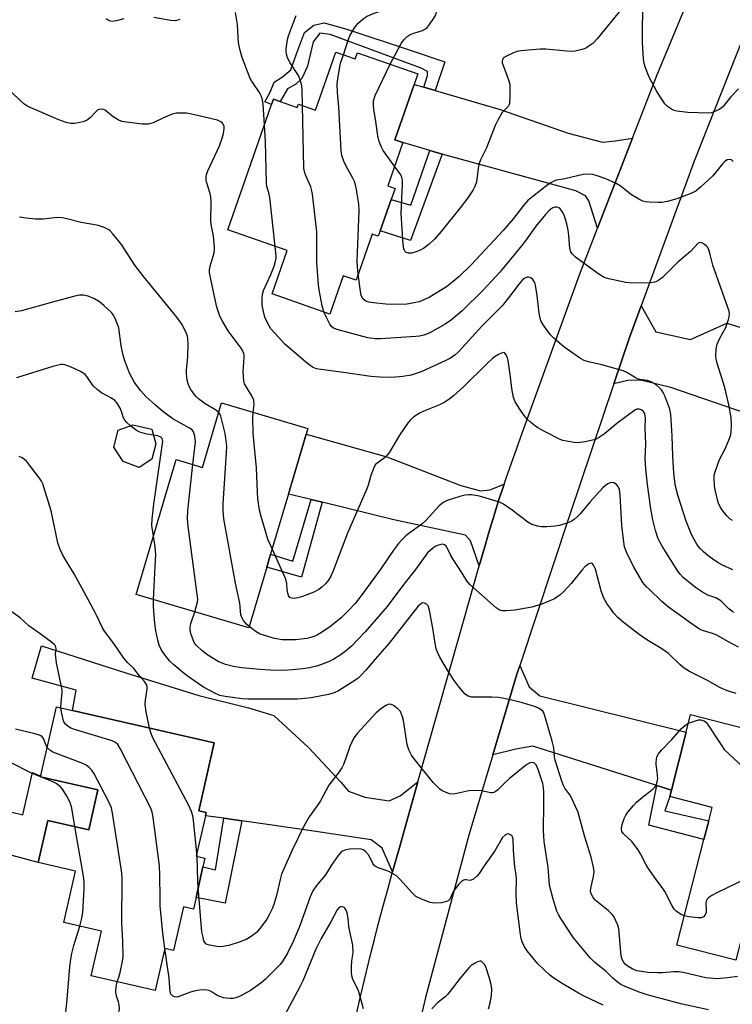
# Model space of a CAD drawing. Units: inches. Extents: x 1303763 to 1309763, y 521449 to 525449.
# Drawn here: x 1304443 to 1304663, y 521664 to 521968 of the extents above; entities that cross this region are included whole.
import ezdxf

# ---------------------------------------------------------------- set-up
doc = ezdxf.new("R2010")
doc.units = ezdxf.units.IN
doc.header["$MEASUREMENT"] = 0
for name, color, linetype in [('BLDG-Footprint', 5, 'Continuous'), ('CULTRL-Pad', 6, 'Continuous'), ('TRANS-Driveway', 251, 'Continuous'), ('TRANS-Non Street Sidewalk', 7, 'Continuous'), ('TRANS-Road', 130, 'Continuous'), ('Undefined', 1, 'Continuous')]:
    doc.layers.add(name, color=color, linetype=linetype)

msp = doc.modelspace()

# ---------------------------------------------------------------- linework, layer by layer
at = {"layer": 'BLDG-Footprint'}
for points, elevation in [([(1304540.49, 521957.97), (1304546.54, 521955.86), (1304547.19, 521957.73), (1304565.87, 521951.23), (1304564.73, 521947.95), (1304558.78, 521930.87), (1304561.25, 521930.01), (1304556.59, 521916.62), (1304558.84, 521915.84), (1304557.63, 521912.38), (1304554.26, 521902.68), (1304553.68, 521901.02), (1304551.74, 521901.7), (1304546.78, 521887.46), (1304542.8, 521888.84), (1304538.68, 521877.01), (1304520.85, 521883.22), (1304525.52, 521896.61), (1304507.14, 521903), (1304520.63, 521941.74), (1304521.22, 521943.43), (1304523.28, 521942.71), (1304528.63, 521940.85), (1304528.98, 521941.84), (1304534.23, 521940.01)], 397.88), ([(1304531.34, 521839.92), (1304525.86, 521821.39), (1304520.36, 521802.77), (1304519.17, 521798.75), (1304513.65, 521780.04), (1304478.82, 521790.34), (1304491.14, 521832.01), (1304499.3, 521829.59), (1304505.18, 521849.51), (1304531.85, 521841.63)], 388.37), ([(1304483.67, 521832.12), (1304479.73, 521829.58), (1304474.77, 521831.38), (1304471.86, 521835.85), (1304473.26, 521841.15), (1304477.79, 521842.77), (1304483.68, 521841.37), (1304484.91, 521836.88)], 385.51), ([(1304500.22, 521721.95), (1304497.36, 521709.43), (1304500.06, 521708.81), (1304499.45, 521706.13), (1304497.3, 521696.73), (1304496.47, 521693.11), (1304493.47, 521693.8), (1304490.38, 521680.28), (1304487.63, 521680.91), (1304484.66, 521667.92), (1304464.86, 521672.45), (1304468.02, 521686.27), (1304456.44, 521688.92), (1304460.07, 521704.8), (1304448.43, 521707.46), (1304448.45, 521707.54), (1304451.42, 521720.53), (1304464.11, 521717.63), (1304466.92, 521729.95), (1304449.2, 521734), (1304449.29, 521734.39), (1304454.14, 521755.61), (1304459.06, 521754.49), (1304502.95, 521744.45), (1304498.15, 521723.47), (1304500.45, 521722.95)], 382.39), ([(1304703.35, 521714), (1304698.09, 521693.37), (1304681.44, 521697.62), (1304678.98, 521688), (1304667.71, 521690.88), (1304664.25, 521677.33), (1304646.05, 521681.97), (1304654.37, 521714.56), (1304655.87, 521720.41), (1304656.92, 521724.53), (1304643.81, 521727.88), (1304644.31, 521729.84), (1304648.9, 521747.81), (1304650.27, 521753.19), (1304692.73, 521742.35), (1304686.58, 521718.28)], 388.51)]:
    msp.add_lwpolyline(points, close=True, dxfattribs=dict(at, elevation=elevation))
at = {"layer": 'CULTRL-Pad'}
msp.add_lwpolyline([(1304466.92, 521729.95), (1304464.11, 521717.63), (1304451.42, 521720.53), (1304448.45, 521707.54), (1304437.79, 521710.4), (1304439.31, 521718.02), (1304440.32, 521723.08), (1304443.71, 521722.23), (1304446.7, 521735.3), (1304448.3, 521734.62), (1304449.29, 521734.39), (1304449.2, 521734)], close=True, dxfattribs=at)
at = {"layer": 'TRANS-Driveway'}
for points in [[(1304567.77, 521947.07), (1304571.3, 521946.05), (1304591.4, 521940.23), (1304612.38, 521932.87), (1304623.04, 521930.07), (1304627.03, 521930.51), (1304632.27, 521931.39), (1304621.46, 521903.53), (1304618.75, 521912), (1304617.74, 521913.54), (1304614.81, 521915.11), (1304575.3, 521925.89), (1304573.38, 521926.45), (1304569.62, 521927.55), (1304561.25, 521930.01), (1304558.78, 521930.87), (1304564.73, 521947.95)], [(1304677.37, 521842.88), (1304674.15, 521843.99), (1304644.16, 521854.31), (1304634.77, 521856.61), (1304630.89, 521856.47), (1304626.52, 521855.43), (1304631.33, 521869.74), (1304634.93, 521879.54), (1304639.55, 521871.51), (1304650.18, 521869.15), (1304661.46, 521874.2), (1304693.19, 521864.37), (1304690.35, 521856.84), (1304693.73, 521855.44), (1304689.39, 521839.2), (1304683.45, 521840.79)], [(1304592.59, 521824.41), (1304591.95, 521822.57), (1304590.98, 521819.66), (1304590.1, 521816.9), (1304589.08, 521813.55), (1304587.87, 521809.48), (1304586.48, 521804.73), (1304584.9, 521799.22), (1304582.2, 521806.87), (1304580.67, 521808.68), (1304558.47, 521813.39), (1304536.36, 521818.81), (1304532.89, 521819.66), (1304525.86, 521821.38), (1304531.34, 521839.92), (1304556.29, 521832.87), (1304579.19, 521824.05), (1304585.24, 521822.39), (1304588.12, 521822.69)], [(1304565.91, 521732.47), (1304560.4, 521712.89), (1304558.1, 521704.62), (1304554.86, 521711.97), (1304551.5, 521714.46), (1304532.32, 521717.4), (1304511.43, 521720.36), (1304505.89, 521721.15), (1304500.22, 521721.95), (1304500.45, 521722.95), (1304498.15, 521723.47), (1304502.95, 521744.45), (1304459.06, 521754.49), (1304460.27, 521760.72), (1304446.64, 521764.48), (1304449.51, 521774.48), (1304475.89, 521765.97), (1304498.14, 521759.12), (1304513.52, 521755.35), (1304521.39, 521752.9), (1304532.2, 521742.9), (1304542.12, 521732.29), (1304544.47, 521729.51), (1304549.47, 521727.71), (1304556.99, 521726.51), (1304560.39, 521728.11)], [(1304644.31, 521729.84), (1304639.85, 521731.25), (1304601.51, 521743.42), (1304596.23, 521742.51), (1304589.06, 521740.81), (1304596.5, 521765.69), (1304597.4, 521768.39), (1304600.28, 521761.79), (1304603.6, 521759.05), (1304648.9, 521747.81)]]:
    msp.add_lwpolyline(points, close=True, dxfattribs=at)
at = {"layer": 'TRANS-Non Street Sidewalk'}
for points in [[(1304571.3, 521946.05), (1304567.77, 521947.07), (1304568.93, 521950.73), (1304568.85, 521951.95), (1304566.98, 521953), (1304538.81, 521963.38), (1304535.61, 521963.76), (1304533.56, 521961.17), (1304531.81, 521953.59), (1304529.99, 521949.81), (1304528.19, 521948.04), (1304525.56, 521946.64), (1304523.28, 521942.71), (1304521.22, 521943.43), (1304520.63, 521941.74), (1304518.62, 521942.57), (1304520.2, 521945.52), (1304521.51, 521948.61), (1304524.07, 521950.28), (1304526.64, 521952.52), (1304528.39, 521957.44), (1304530.86, 521964.05), (1304533.71, 521966.28), (1304536.97, 521966.96), (1304543.98, 521965.02), (1304563.5, 521958.57), (1304574.2, 521954.97)], [(1304573.38, 521926.45), (1304563.63, 521899.68), (1304554.26, 521902.68), (1304557.63, 521912.38), (1304563.75, 521910.67), (1304569.62, 521927.55)], [(1304536.36, 521818.81), (1304529.88, 521795.71), (1304519.18, 521798.75), (1304520.36, 521802.77), (1304527.25, 521800.61), (1304532.89, 521819.66)], [(1304644.31, 521729.84), (1304643.81, 521727.88), (1304642.26, 521723.51), (1304655.87, 521720.41), (1304654.37, 521714.56), (1304637.39, 521719.05), (1304639.85, 521731.25)], [(1304511.43, 521720.36), (1304506.36, 521694.92), (1304497.3, 521696.73), (1304499.45, 521706.13), (1304503.33, 521705.21), (1304505.89, 521721.15)]]:
    msp.add_lwpolyline(points, close=True, dxfattribs=at)
at = {"layer": 'TRANS-Road'}
for points in [[(1304546.28, 521657.92), (1304548.18, 521666.1), (1304550, 521673.82), (1304551.44, 521679.75), (1304552.45, 521683.71), (1304553.67, 521688.36), (1304555.09, 521693.65), (1304556.69, 521699.54), (1304558.1, 521704.62), (1304560.4, 521712.89), (1304565.91, 521732.47), (1304568.88, 521742.94), (1304578.47, 521776.58), (1304583.32, 521793.71), (1304584.9, 521799.22), (1304586.48, 521804.73), (1304587.87, 521809.48), (1304589.08, 521813.55), (1304590.1, 521816.9), (1304590.98, 521819.66), (1304591.95, 521822.57), (1304592.59, 521824.41), (1304593.23, 521826.24), (1304598.71, 521841.58), (1304615.87, 521889.13), (1304621.46, 521903.53), (1304632.27, 521931.39), (1304639.8, 521950.77), (1304661.94, 522004.07)], [(1304672.83, 521978.17), (1304664.38, 521956.96), (1304651.34, 521924.23), (1304634.93, 521879.54), (1304631.33, 521869.74), (1304626.52, 521855.43), (1304612.83, 521814.72), (1304597.4, 521768.39), (1304596.5, 521765.69), (1304589.06, 521740.81), (1304581.62, 521715.93), (1304568.28, 521665.73), (1304565.9, 521655.54)]]:
    msp.add_lwpolyline(points, dxfattribs=at)
at = {"layer": 'Undefined'}
msp.add_line((1304497.68, 521709.35, 384), (1304497.59, 521710.48, 384), dxfattribs=at)
for points, elevation in [([(1304542.88, 521957.14), (1304544.27, 521961.33), (1304544.9, 521962.99), (1304546.34, 521965.43), (1304547.39, 521966.77), (1304548.84, 521968.16), (1304550.03, 521968.92), (1304552.09, 521969.91), (1304554.89, 521970.83), (1304555.95, 521971.34), (1304556.84, 521972.06), (1304557.17, 521972.49), (1304557.57, 521973.21), (1304558.05, 521974.58), (1304558.97, 521977.96), (1304559.85, 521982.17), (1304560.34, 521985.02), (1304561.28, 521993.98), (1304561.68, 521995.71), (1304562.9, 522000)], 398), ([(1304557.32, 521954.21), (1304560.77, 521960.63), (1304561.55, 521961.79), (1304562.62, 521962.77), (1304563.57, 521963.41), (1304564.61, 521963.81), (1304567.35, 521964.6), (1304568.26, 521965.09), (1304568.84, 521965.61), (1304569.55, 521966.48), (1304570.86, 521968.47), (1304571.43, 521969.5), (1304571.72, 521970.31), (1304571.9, 521971.16), (1304572.34, 521974.03), (1304572.48, 521975.49), (1304572.51, 521977.28), (1304572.4, 521979.01), (1304571.99, 521981.49), (1304571.47, 521983.92), (1304571.39, 521985.19)], 400), ([(1304629.13, 521971.57), (1304621.37, 521962.01), (1304619.97, 521960.6), (1304618.82, 521959.75), (1304618.08, 521959.32), (1304617.31, 521958.99), (1304616.22, 521958.68), (1304614.56, 521958.29), (1304613.44, 521958.14), (1304611.98, 521958.19), (1304605.5, 521958.89), (1304603.71, 521958.83), (1304597.72, 521958.39), (1304596.56, 521958.15), (1304595.46, 521957.73), (1304593.3, 521956.74), (1304592.39, 521956.13), (1304592.05, 521955.57), (1304591.98, 521955.16), (1304592.03, 521954.63), (1304592.46, 521953.26), (1304593.93, 521949.4), (1304594.31, 521947.89), (1304594.38, 521946.73), (1304594.36, 521944.39), (1304594.21, 521942.09), (1304594.06, 521941.57), (1304593.84, 521941.17), (1304591.97, 521939.24), (1304590.7, 521937.08), (1304589.86, 521935.25), (1304587.12, 521928.35), (1304585.26, 521924.63), (1304584.86, 521923.52), (1304584.66, 521922.66), (1304584.05, 521917.89), (1304583.53, 521916.38), (1304582.97, 521915.38), (1304581.32, 521912.91), (1304579, 521909.81), (1304573.13, 521902.51), (1304571.02, 521900.16), (1304569.4, 521898.59), (1304567.64, 521897.28), (1304566.19, 521896.53), (1304564.04, 521895.86), (1304562.99, 521895.78), (1304562.33, 521896), (1304561.83, 521896.45), (1304561.55, 521897.19), (1304561.37, 521898.64), (1304560.73, 521908.11), (1304561.15, 521917.22), (1304561.13, 521918.38), (1304560.95, 521919.21), (1304560.59, 521919.98), (1304558.69, 521922.67)], 400), ([(1304665.12, 521946.57), (1304662.72, 521944.09), (1304660.25, 521941.03), (1304659.34, 521940.36), (1304657.78, 521939.58), (1304656.68, 521939.21), (1304655.83, 521939.11), (1304649.43, 521939.25), (1304646, 521939.71), (1304645.19, 521939.94), (1304644.39, 521940.32), (1304643.15, 521941.13), (1304642.33, 521941.94), (1304639.8, 521945.75), (1304637.49, 521950.16), (1304636.33, 521953.09), (1304635.88, 521954.45), (1304635.66, 521955.88), (1304635.37, 521960.88), (1304635.36, 521966.24), (1304635.54, 521972.16)], 400), ([(1304474.94, 521968.23), (1304473.06, 521967.68), (1304471.44, 521967.44), (1304470.95, 521967.49), (1304470.43, 521967.66), (1304469.49, 521968.26)], 394), ([(1304492.31, 521967.99), (1304490.91, 521967.59), (1304489.47, 521967.67), (1304484.22, 521968.66)], 394), ([(1304518.46, 521935.5), (1304518.03, 521941.83), (1304517.78, 521943.59), (1304517.48, 521944.4), (1304516.95, 521945.45), (1304514.93, 521948.36), (1304514.08, 521949.83), (1304511.59, 521956.32), (1304510.89, 521958.9), (1304510.45, 521960.93), (1304510.29, 521962.56), (1304510.12, 521966.47), (1304509.55, 521970.21)], 394), ([(1304530.19, 521941.41), (1304530.08, 521946.44), (1304529.99, 521947.57), (1304529.83, 521948.35), (1304529.43, 521949.66), (1304528.98, 521950.68), (1304526.44, 521954.61), (1304525.64, 521956.15), (1304525.32, 521957.27), (1304525.19, 521958.14), (1304525.2, 521958.99), (1304525.36, 521960.42), (1304525.59, 521961.85), (1304525.87, 521962.97), (1304527.4, 521967.11), (1304528.29, 521969.27)], 396), ([(1304547.46, 521889.4), (1304547.21, 521891.51), (1304547.18, 521893.24), (1304547.76, 521908.96), (1304547.68, 521911.03), (1304546.83, 521916), (1304546.41, 521917.72), (1304545.79, 521919.04), (1304543.77, 521922.65), (1304542.99, 521924.2), (1304542.39, 521925.98), (1304542.19, 521927.41), (1304541.46, 521941.07), (1304541.08, 521945.5), (1304540.97, 521948.17), (1304541.11, 521949.65), (1304541.78, 521953.47), (1304542.13, 521954.88), (1304542.88, 521957.14)], 398), ([(1304558.69, 521922.67), (1304555.17, 521927.59), (1304554.66, 521928.58), (1304553.94, 521930.37), (1304553.54, 521932.06), (1304552.91, 521936.52), (1304552.29, 521940.27), (1304552.15, 521941.59), (1304552.23, 521942.9), (1304552.7, 521944.58), (1304557.32, 521954.21)], 400), ([(1304514.94, 521846.62), (1304515.23, 521849.02), (1304515.22, 521849.86), (1304515.14, 521850.4), (1304514.55, 521851.73), (1304512.56, 521854.94), (1304512.34, 521855.46), (1304512.13, 521856.3), (1304511.87, 521859.25), (1304512.22, 521863.53), (1304512.18, 521864.36), (1304512.06, 521864.85), (1304511.77, 521865.54), (1304511.23, 521866.41), (1304507.25, 521871.83), (1304505.49, 521874.79), (1304504.71, 521876.31), (1304504.01, 521878.17), (1304503.61, 521879.54), (1304501.84, 521887.8), (1304501.49, 521889.8), (1304501.49, 521890.64), (1304501.65, 521891.76), (1304502.86, 521895.95), (1304502.98, 521896.8), (1304502.98, 521897.64), (1304502.67, 521901.06), (1304502.02, 521904.66), (1304501.89, 521905.79), (1304501.93, 521911.72), (1304501.84, 521913.17), (1304501.55, 521914.57), (1304500.49, 521917.84), (1304500.41, 521918.41), (1304500.41, 521919.27), (1304500.54, 521920.13), (1304500.93, 521921.22), (1304504.51, 521928.98), (1304505.43, 521931.38), (1304505.82, 521932.76), (1304506.04, 521934.21), (1304505.99, 521935.01), (1304505.72, 521935.71), (1304505.39, 521936.11), (1304504.98, 521936.44), (1304503.91, 521936.87), (1304495.48, 521938.87), (1304494.31, 521939.08), (1304493.48, 521939.12), (1304491.27, 521939.05), (1304489.89, 521938.78), (1304487.19, 521937.66), (1304484.03, 521936.13), (1304482.49, 521935.71), (1304481.68, 521935.65), (1304480.79, 521935.7), (1304475.76, 521936.29), (1304474.31, 521936.55), (1304473.22, 521936.98), (1304471.71, 521937.92), (1304469.19, 521939.96), (1304468.69, 521940.2), (1304467.96, 521940.31), (1304467.23, 521940.19), (1304466.78, 521939.96), (1304466.17, 521939.4), (1304464.67, 521937.7), (1304464.06, 521937.19), (1304463.38, 521936.78), (1304462.33, 521936.42), (1304460.4, 521935.98), (1304459.56, 521935.87), (1304458.5, 521935.89), (1304457.12, 521936.18), (1304454.92, 521936.99), (1304445.96, 521940.87), (1304444.96, 521941.38), (1304444.06, 521942.01), (1304439.08, 521946.57)], 392), ([(1304536.81, 521877.67), (1304536.29, 521879.52), (1304535.35, 521884.51), (1304535.15, 521885.98), (1304534.67, 521892.94), (1304534.71, 521902.42), (1304533.28, 521914.03), (1304533.05, 521915.5), (1304532.82, 521916.35), (1304531.18, 521920.07), (1304530.86, 521921.04), (1304530.67, 521922.12), (1304530.19, 521941.41)], 396), ([(1304521.78, 521897.91), (1304520.09, 521913.03), (1304519.83, 521914.49), (1304519.23, 521916.4), (1304519.06, 521917.4), (1304518.79, 521930.18), (1304518.46, 521935.5)], 394), ([(1304663.44, 521924.18), (1304662.88, 521924.62), (1304662.24, 521924.81), (1304661.56, 521924.64), (1304660.7, 521924.06), (1304660.09, 521923.4), (1304658.1, 521920.8), (1304657.18, 521919.76), (1304653.47, 521916.28), (1304651.9, 521915.02), (1304650.34, 521914.27), (1304646.28, 521912.68), (1304643.11, 521911.81), (1304641.37, 521911.46), (1304640.18, 521911.43), (1304637.49, 521911.55), (1304636.32, 521911.67), (1304635.48, 521911.88), (1304634.22, 521912.51), (1304632.02, 521913.85), (1304628.48, 521916.59), (1304627.25, 521917.38), (1304624.09, 521918.77), (1304621.36, 521919.69), (1304619.98, 521920.08), (1304618.53, 521920.22), (1304617.07, 521920.13), (1304611.4, 521918.79), (1304608.83, 521918.34), (1304607.96, 521918.1), (1304607.19, 521917.68), (1304606.23, 521917), (1304601.42, 521913.35), (1304599.96, 521912.04), (1304598.61, 521910.51), (1304595.46, 521906.57), (1304592.27, 521902.85), (1304582.44, 521892.21), (1304578.69, 521888.55), (1304576.85, 521887.02), (1304574.76, 521885.45), (1304571.61, 521883.41), (1304569.37, 521882.12), (1304566.27, 521880.82), (1304564.25, 521880.32), (1304562.49, 521880.02), (1304557.78, 521879.9), (1304556.03, 521880), (1304552.23, 521880.44), (1304550.79, 521880.67), (1304550.03, 521880.91), (1304549.39, 521881.27), (1304549.03, 521881.64), (1304548.6, 521882.3), (1304548.4, 521882.81), (1304548.16, 521883.95), (1304547.46, 521889.4)], 398), ([(1304663.23, 521813.19), (1304662.52, 521813.64), (1304661.51, 521814.63), (1304660.22, 521816.16), (1304659.51, 521817.22), (1304658.83, 521818.79), (1304657.81, 521822.62), (1304657.6, 521824.02), (1304657.54, 521826.03), (1304657.59, 521827.17), (1304657.83, 521828.28), (1304659.2, 521832.05), (1304660.98, 521835.38), (1304662.11, 521838.02), (1304662.6, 521839.36), (1304662.83, 521840.46), (1304662.89, 521842.73), (1304662.82, 521845.01), (1304662.12, 521848.98), (1304660.81, 521854.32), (1304658.32, 521862.17), (1304658.12, 521863.02), (1304658.03, 521863.89), (1304658.14, 521866.24), (1304658.43, 521867.66), (1304659.31, 521869.52), (1304661.16, 521872.87), (1304661.98, 521875.34), (1304662.19, 521876.18), (1304662.28, 521877.01), (1304662.15, 521877.86), (1304661.8, 521878.99), (1304657.18, 521892.1), (1304656.33, 521895.44), (1304655.9, 521896.8), (1304655.54, 521897.54), (1304655.19, 521897.97), (1304654.58, 521898.52), (1304653.92, 521898.95), (1304653.26, 521899.14), (1304652.64, 521898.87), (1304650.26, 521896.31), (1304646.31, 521893.07), (1304641.6, 521888.31), (1304640.48, 521887.48), (1304639.51, 521886.97), (1304638.7, 521886.75), (1304637.84, 521886.66), (1304631.96, 521886.52), (1304630.19, 521886.76), (1304624.92, 521887.85), (1304623.54, 521888.33), (1304621.56, 521889.48), (1304614.69, 521894.62), (1304613.62, 521895.6), (1304613.23, 521896.24), (1304612.91, 521897.22), (1304612.62, 521901.24), (1304612.4, 521902.94), (1304611.96, 521904.85), (1304611.16, 521907.52), (1304610.58, 521908.74), (1304609.95, 521909.54), (1304609.53, 521909.83), (1304609.01, 521910), (1304608.22, 521910), (1304607.7, 521909.83), (1304607, 521909.42), (1304606.4, 521908.88), (1304605.41, 521907.79), (1304602.37, 521904.18), (1304599.13, 521899.55), (1304597.54, 521897.54), (1304591.28, 521889.97), (1304586.12, 521884.33), (1304579.63, 521878), (1304576.26, 521875.18), (1304574.35, 521873.86), (1304569.6, 521871.14), (1304567.75, 521870.45), (1304566.41, 521870.16), (1304565.26, 521870.03), (1304554.35, 521869.3), (1304552.66, 521869.38), (1304550.44, 521869.65), (1304541.22, 521872.15), (1304539.86, 521872.67), (1304539.24, 521873.15), (1304538.73, 521873.83), (1304537.62, 521875.92), (1304536.81, 521877.67)], 396), ([(1304504.33, 521846.62), (1304503.32, 521847.42), (1304500.08, 521849.25), (1304498.06, 521850.81), (1304497.45, 521851.4), (1304496.72, 521852.28), (1304495.7, 521853.66), (1304495.15, 521854.63), (1304494.87, 521855.43), (1304494.61, 521856.57), (1304494.33, 521858.58), (1304494.37, 521859.74), (1304494.76, 521863.81), (1304494.87, 521867.9), (1304494.81, 521869.34), (1304494.62, 521870.15), (1304494.33, 521870.94), (1304493, 521873.75), (1304491.33, 521876.07), (1304481.15, 521888.47), (1304478.42, 521892.14), (1304474.21, 521898.53), (1304471.62, 521901.77), (1304470.62, 521902.83), (1304470.16, 521903.17), (1304469.39, 521903.58), (1304467.17, 521904.41), (1304461.79, 521905.31), (1304457.33, 521906.47), (1304455.94, 521906.75), (1304454.31, 521906.85), (1304450.15, 521906.37), (1304447.64, 521906.31), (1304444.74, 521906.58), (1304442.72, 521906.97)], 390), ([(1304663.31, 521797.96), (1304660.16, 521799.39), (1304658.79, 521800.12), (1304657.14, 521801.21), (1304655.72, 521802.27), (1304654.17, 521803.6), (1304653.33, 521804.42), (1304652.64, 521805.22), (1304652.16, 521805.88), (1304651.31, 521807.34), (1304650.56, 521808.9), (1304648.91, 521813.03), (1304646.34, 521821), (1304645.63, 521823.79), (1304645.16, 521826.88), (1304644.94, 521829.44), (1304644.75, 521833.07), (1304644.56, 521839.36), (1304644.19, 521845.99), (1304643.79, 521847.61), (1304642.27, 521851.72), (1304641.78, 521852.78), (1304641.22, 521853.61), (1304640.65, 521854.22), (1304639.76, 521855), (1304639.04, 521855.53), (1304638.27, 521855.96), (1304636.89, 521856.46), (1304634.57, 521856.77), (1304633.88, 521856.95), (1304632.88, 521857.44), (1304630.49, 521858.94), (1304629.45, 521859.42), (1304622.85, 521861.33), (1304618.64, 521862.21), (1304617.38, 521862.59), (1304616.21, 521863.24), (1304613.83, 521864.86), (1304611.79, 521866.31), (1304610.48, 521867.36), (1304607.87, 521869.66), (1304606.86, 521870.69), (1304604.95, 521873.22), (1304604.06, 521874.68), (1304603.73, 521875.7), (1304603.42, 521877.31), (1304602.81, 521882.78), (1304602.31, 521885.93), (1304602.07, 521886.73), (1304601.81, 521887.21), (1304601.46, 521887.63), (1304600.84, 521888.15), (1304600.16, 521888.44), (1304599.68, 521888.41), (1304598.95, 521888.11), (1304598.31, 521887.61), (1304597.22, 521886.36), (1304593.98, 521882), (1304591.96, 521879.51), (1304585.67, 521873.23), (1304578.62, 521865.44), (1304577.38, 521864.3), (1304576.05, 521863.39), (1304574.51, 521862.59), (1304566.97, 521859.18), (1304565.68, 521858.68), (1304563.81, 521858.13), (1304561.26, 521857.74), (1304557.83, 521857.39), (1304554.15, 521857.48), (1304551.33, 521857.73), (1304542.89, 521858.98), (1304535.93, 521859.84), (1304534.59, 521860.11), (1304533.56, 521860.48), (1304532.58, 521861.1), (1304531.18, 521862.18), (1304524.8, 521867.71), (1304522.77, 521869.81), (1304520.47, 521872.47), (1304519.27, 521874.49), (1304518.56, 521876.08), (1304518.16, 521877.74), (1304517.8, 521879.71), (1304517.72, 521881.7), (1304517.83, 521883.12), (1304518.12, 521884.3), (1304520.46, 521889.18), (1304521.45, 521891.81), (1304521.92, 521893.33), (1304522.06, 521894.14), (1304522.08, 521894.96), (1304521.78, 521897.91)], 394), ([(1304496.36, 521830.47), (1304497.09, 521837.54), (1304496.91, 521839.27), (1304496.51, 521840.6), (1304496.08, 521841.19), (1304495.31, 521841.78), (1304490.08, 521844.58), (1304487.01, 521846.91), (1304484.78, 521848.82), (1304481.82, 521851.56), (1304480.23, 521853.22), (1304479.15, 521854.57), (1304478.21, 521856.02), (1304476.76, 521858.75), (1304476.06, 521860.34), (1304475.23, 521862.55), (1304474.76, 521864.26), (1304474.13, 521867.15), (1304473.38, 521872.73), (1304473.05, 521873.81), (1304472.51, 521875.11), (1304471.78, 521876.62), (1304471.12, 521877.52), (1304468.81, 521879.69), (1304467.48, 521880.8), (1304465.88, 521881.74), (1304463.96, 521882.49), (1304462.53, 521882.85), (1304461.22, 521882.86), (1304459.77, 521882.57), (1304452.87, 521880.72), (1304443.35, 521877.97), (1304441.33, 521877.65)], 388), ([(1304663.73, 521784.8), (1304662.98, 521785.2), (1304662.06, 521785.93), (1304659.96, 521788.04), (1304659.3, 521788.6), (1304658.03, 521789.26), (1304655.63, 521790.13), (1304653.93, 521791.08), (1304651.82, 521792.5), (1304648.01, 521795.57), (1304647.05, 521796.59), (1304646.36, 521797.5), (1304641.45, 521805.22), (1304640.26, 521807.57), (1304639.38, 521810.06), (1304638.56, 521813.42), (1304637.94, 521816.83), (1304636.9, 521824.35), (1304636.38, 521829.16), (1304636.24, 521832.24), (1304636.43, 521836.86), (1304636.22, 521841.78), (1304636.27, 521844.95), (1304636.08, 521846.08), (1304635.86, 521846.58), (1304635.55, 521846.96), (1304634.97, 521847.4), (1304634.32, 521847.64), (1304633.68, 521847.56), (1304633.01, 521847.26), (1304627.49, 521843.14), (1304623.64, 521839.96), (1304621.8, 521838.7), (1304620.81, 521838.21), (1304617.69, 521837.51), (1304615.4, 521837.2), (1304614.23, 521837.28), (1304611.9, 521837.67), (1304610.76, 521837.93), (1304609.94, 521838.22), (1304605.24, 521840.58), (1304603.06, 521841.84), (1304601.89, 521842.62), (1304600.78, 521843.54), (1304599.73, 521844.53), (1304598.8, 521845.68), (1304597.41, 521847.61), (1304596.05, 521849.84), (1304595.5, 521851.16), (1304594.96, 521853.97), (1304594.58, 521857.64), (1304593.84, 521862.67), (1304593.62, 521863.48), (1304593.23, 521864.43), (1304592.84, 521864.95), (1304592.48, 521865.08), (1304591.8, 521864.94), (1304590.8, 521864.48), (1304589.84, 521863.88), (1304589.03, 521863.23), (1304587.24, 521861.58), (1304580, 521854.48), (1304576.88, 521851.74), (1304575.51, 521850.63), (1304574.06, 521849.71), (1304572.56, 521848.9), (1304568.52, 521847.34), (1304566.65, 521846.45), (1304564.66, 521845.19), (1304563.62, 521844.33), (1304562.87, 521843.53), (1304560.25, 521839.53), (1304557.09, 521834.3), (1304556.45, 521833.35), (1304555.64, 521832.54), (1304553.21, 521830.86), (1304552.81, 521830.46), (1304552.38, 521829.77), (1304551.38, 521827.14), (1304550.54, 521824.08), (1304550.14, 521822.97), (1304544.17, 521809.32), (1304539.73, 521797.6), (1304538.99, 521796.02), (1304538.29, 521794.76), (1304537.33, 521793.63), (1304536.25, 521792.6), (1304535.28, 521791.92), (1304533.73, 521791.06), (1304532.4, 521790.49), (1304530.23, 521789.7), (1304528.81, 521789.33), (1304527.67, 521789.13), (1304526.87, 521789.15), (1304526.28, 521789.43), (1304525.89, 521789.98), (1304525.68, 521790.73), (1304525.52, 521791.82), (1304525.42, 521793.76), (1304525.08, 521795.07), (1304520.84, 521804.4)], 392), ([(1304477.03, 521842.5), (1304475.8, 521843.59), (1304475.26, 521844.23), (1304474.89, 521844.96), (1304474.26, 521846.85), (1304473.79, 521847.92), (1304472.89, 521849.44), (1304472.19, 521850.23), (1304471.11, 521850.99), (1304468.08, 521852.62), (1304466.73, 521853.65), (1304465.52, 521854.84), (1304463.56, 521857.66), (1304463.02, 521858.3), (1304462.59, 521858.66), (1304461.59, 521859.24), (1304458.44, 521860.73), (1304456.71, 521861.35), (1304456, 521861.41), (1304455.45, 521861.37), (1304452.97, 521860.81), (1304441.75, 521857.26)], 386), ([(1304513.75, 521780.39), (1304512.91, 521781.17), (1304511.99, 521782.26), (1304511.55, 521782.97), (1304511.17, 521784.08), (1304510.8, 521787.62), (1304509.47, 521793.84), (1304505.92, 521813.74), (1304505.71, 521816.29), (1304505.69, 521818.3), (1304506.75, 521834.06), (1304506.8, 521836.12), (1304506.56, 521838.64), (1304506.31, 521840.03), (1304504.93, 521845.43), (1304504.65, 521846.15), (1304504.33, 521846.62)], 390), ([(1304520.84, 521804.4), (1304519.54, 521807.44), (1304517.43, 521814.43), (1304516.98, 521816.43), (1304516.43, 521819.9), (1304516.27, 521821.93), (1304516, 521829.49), (1304515.02, 521840.08), (1304514.88, 521844.78), (1304514.94, 521846.62)], 392), ([(1304484.19, 521839.53), (1304482.13, 521839.85), (1304479.91, 521840.49), (1304478.91, 521841.02), (1304477.03, 521842.5)], 386), ([(1304484.15, 521808.38), (1304483.65, 521811.6), (1304483.73, 521813.65), (1304484.26, 521818.2), (1304486.86, 521836.28), (1304487, 521837.74), (1304486.87, 521838.5), (1304486.4, 521838.99), (1304485.48, 521839.31), (1304484.19, 521839.53)], 386), ([(1304482.9, 521749.04), (1304481.89, 521754.08), (1304481.58, 521756.31), (1304481.67, 521757.71), (1304482.19, 521761.11), (1304482.16, 521761.93), (1304481.96, 521762.56), (1304481.4, 521763.39), (1304479.77, 521765.24), (1304478.02, 521767.47), (1304476.21, 521769.25), (1304474.94, 521770.7), (1304471.88, 521775.22), (1304469.03, 521778.95), (1304468.42, 521780.04), (1304466.42, 521784.18), (1304463.98, 521788.81), (1304459.59, 521796.74), (1304457.45, 521800.17), (1304456.02, 521802.66), (1304455.27, 521804.19), (1304454.57, 521806.31), (1304452.52, 521816.14), (1304449.91, 521824.54), (1304449.53, 521825.32), (1304448.88, 521826.3), (1304444.9, 521831.51), (1304444.27, 521832.08), (1304443.57, 521832.51), (1304442.59, 521832.98)], 384), ([(1304496.91, 521784.99), (1304497.74, 521788.07), (1304497.81, 521788.82), (1304497.78, 521789.65), (1304494.89, 521811.32), (1304494.69, 521813.68), (1304494.81, 521816.32), (1304496.36, 521830.47)], 388), ([(1304665.08, 521774.09), (1304661.97, 521775.7), (1304658.15, 521777.87), (1304657.04, 521778.27), (1304653.98, 521779.19), (1304653.19, 521779.53), (1304651.73, 521780.46), (1304643.47, 521786.39), (1304641.39, 521788.14), (1304637.5, 521791.87), (1304636.52, 521792.84), (1304635.51, 521794.05), (1304634.73, 521795.25), (1304632.73, 521798.82), (1304630.52, 521803.15), (1304630.08, 521804.2), (1304629.82, 521805.03), (1304629.46, 521807.33), (1304629, 521811.7), (1304628.44, 521821.06), (1304628.24, 521822.76), (1304627.87, 521823.71), (1304627.38, 521824.28), (1304626.52, 521824.8), (1304625.83, 521824.96), (1304625.35, 521824.87), (1304624.65, 521824.53), (1304623.97, 521824.06), (1304623.16, 521823.31), (1304619.1, 521818.83), (1304616.11, 521815.22), (1304615.32, 521814.42), (1304614.27, 521813.51), (1304613.34, 521812.92), (1304612.26, 521812.48), (1304609.75, 521811.7), (1304608.34, 521811.45), (1304605.76, 521811.26), (1304604.05, 521811.23), (1304602.97, 521811.41), (1304601.15, 521811.99), (1304599.93, 521812.68), (1304595.12, 521816.41), (1304592.44, 521818.29), (1304591.11, 521818.86), (1304584.99, 521820.72), (1304582.46, 521821.08), (1304581.62, 521821.11), (1304580.56, 521821.02), (1304578.88, 521820.61), (1304574.95, 521819.37), (1304573.75, 521818.72), (1304572.5, 521817.72), (1304568.34, 521813.23), (1304567.1, 521812.01), (1304563.09, 521809.19), (1304562.2, 521808.45), (1304560.92, 521807.21), (1304559.95, 521806.12), (1304558.36, 521804.06), (1304554.48, 521798.21), (1304548.23, 521789.76), (1304546.52, 521787.59), (1304544.51, 521785.45), (1304542.17, 521783.16), (1304538.97, 521780.53), (1304536.13, 521778.6), (1304534.9, 521777.87), (1304533.84, 521777.39), (1304532.74, 521777), (1304531.62, 521776.74), (1304528.21, 521776.31), (1304523.95, 521776.34), (1304521.6, 521776.7), (1304517.16, 521778.09), (1304515.88, 521778.74), (1304513.75, 521780.39)], 390), ([(1304484.15, 521788.76), (1304484.71, 521799.09), (1304484.83, 521802.66), (1304484.81, 521803.82), (1304484.66, 521805.19), (1304484.15, 521808.38)], 386), ([(1304664.38, 521759.72), (1304661.31, 521760.65), (1304659.31, 521761.6), (1304655.47, 521763.78), (1304649.87, 521766.53), (1304648.22, 521767.56), (1304646.99, 521768.6), (1304643.45, 521772.08), (1304641.35, 521773.57), (1304636.68, 521776.3), (1304634.37, 521777.95), (1304629.38, 521781.74), (1304627.8, 521783.23), (1304626.44, 521784.67), (1304625.55, 521785.85), (1304624.39, 521787.59), (1304623.35, 521789.36), (1304622.62, 521791.43), (1304620.84, 521798.2), (1304620.23, 521799.4), (1304619.93, 521799.76), (1304619.58, 521799.96), (1304619.18, 521799.94), (1304618.75, 521799.76), (1304617.66, 521798.99), (1304616.69, 521797.92), (1304613.37, 521793.75), (1304611.09, 521791.23), (1304609.83, 521790.08), (1304608.16, 521789), (1304604.24, 521787.29), (1304601.14, 521786.44), (1304595.89, 521785.5), (1304593.26, 521785.23), (1304592.11, 521785.23), (1304591.57, 521785.34), (1304591.07, 521785.55), (1304590.12, 521786.2), (1304581.99, 521793.4), (1304581.1, 521794.52), (1304579.61, 521796.95), (1304576.7, 521801.37), (1304576.12, 521802.39), (1304575.1, 521804.53), (1304574.65, 521805.23), (1304574.11, 521805.69), (1304573.67, 521805.83), (1304573.15, 521805.82), (1304572.32, 521805.62), (1304571.51, 521805.27), (1304570.8, 521804.83), (1304569.68, 521803.96), (1304568.87, 521803.17), (1304565.17, 521798.08), (1304561.56, 521793.52), (1304556.41, 521786.63), (1304549.62, 521778.74), (1304545.26, 521774.24), (1304543.28, 521772.61), (1304541.91, 521771.59), (1304539.87, 521770.38), (1304538.3, 521769.55), (1304536.67, 521768.87), (1304535, 521768.3), (1304532.42, 521767.69), (1304530.38, 521767.36), (1304527.13, 521767.02), (1304524.16, 521766.88), (1304520.19, 521766.91), (1304516.99, 521767.14), (1304511.42, 521767.71), (1304508.89, 521768.1), (1304506.4, 521768.73), (1304504.15, 521769.66), (1304500.97, 521771.61), (1304499.08, 521773.01), (1304497.33, 521774.64), (1304496.86, 521775.28), (1304496.47, 521776), (1304495.7, 521778.24), (1304495.48, 521779.37), (1304495.44, 521780.16), (1304495.68, 521781.36), (1304496.91, 521784.99)], 388), ([(1304664.78, 521672.23), (1304661.75, 521671.83), (1304658.33, 521671.59), (1304656.1, 521671.71), (1304655, 521671.87), (1304648.41, 521673.42), (1304646.74, 521673.73), (1304645.07, 521673.74), (1304641.58, 521673.43), (1304640.14, 521673.38), (1304637.05, 521673.49), (1304635.07, 521673.77), (1304633.68, 521674.07), (1304632.22, 521674.63), (1304630.69, 521675.56), (1304630.01, 521676.13), (1304629.63, 521676.55), (1304629.07, 521677.54), (1304628.82, 521678.66), (1304628.09, 521687.02), (1304627.75, 521688.13), (1304627.15, 521689.47), (1304626.47, 521690.78), (1304625.97, 521691.47), (1304624.74, 521692.62), (1304620.65, 521696), (1304619.98, 521696.84), (1304619.52, 521697.82), (1304619.35, 521698.58), (1304619.37, 521699.56), (1304620.27, 521703.17), (1304620.4, 521704.62), (1304620.23, 521706.04), (1304619.51, 521709.11), (1304617.44, 521715.78), (1304615.8, 521721.87), (1304615.36, 521723.24), (1304613.36, 521727.67), (1304612.91, 521728.4), (1304611.34, 521730.5), (1304610.82, 521731.53), (1304610.4, 521732.61), (1304609.75, 521734.95), (1304608.33, 521739.13), (1304608.16, 521740.15), (1304607.93, 521742.96), (1304607.48, 521744.98), (1304605.41, 521752.09), (1304604.82, 521753.76), (1304604.52, 521754.23), (1304604.12, 521754.62), (1304603.4, 521755.1), (1304602.34, 521755.62), (1304598.25, 521756.83), (1304594.56, 521757.75), (1304591.98, 521758.33), (1304590.81, 521758.48), (1304588.74, 521758.57), (1304582.58, 521758.63), (1304581.48, 521758.9), (1304580.98, 521759.17), (1304580.55, 521759.53), (1304578.68, 521761.7), (1304577.11, 521763.79), (1304575.09, 521766.98), (1304572.73, 521770.97), (1304571.94, 521772.5), (1304571.59, 521773.56), (1304571.21, 521775.2), (1304570.61, 521779.33), (1304569.5, 521785.49), (1304569.07, 521786.79), (1304568.59, 521787.32), (1304567.97, 521787.63), (1304567.33, 521787.7), (1304566.68, 521787.38), (1304565.87, 521786.63), (1304557.05, 521775.31), (1304552.68, 521770.3), (1304549.86, 521766.92), (1304548.48, 521765.45), (1304547.43, 521764.47), (1304546.74, 521763.94), (1304541.32, 521760.52), (1304540, 521759.94), (1304538.31, 521759.44), (1304532.92, 521758.43), (1304530.95, 521758.18), (1304528.71, 521758), (1304526.47, 521757.94), (1304513.41, 521757.94), (1304511.56, 521758.05), (1304506.3, 521758.76), (1304504.71, 521759.16), (1304502.89, 521759.93), (1304499.65, 521761.72), (1304494.95, 521764.93), (1304493.07, 521766.36), (1304490.4, 521768.61), (1304489.15, 521769.77), (1304487.91, 521771.22), (1304486.67, 521773.1), (1304485.95, 521774.62), (1304485.44, 521776.25), (1304484.83, 521779.07), (1304484.51, 521781.37), (1304484.18, 521786.64), (1304484.15, 521788.76)], 386), ([(1304455.53, 521755.3), (1304455.58, 521757.07), (1304455.87, 521760), (1304455.85, 521760.87), (1304455.61, 521762.3), (1304454.12, 521769.2), (1304453.88, 521771.85), (1304454, 521773.63), (1304453.96, 521774.02), (1304453.79, 521774.42), (1304453.46, 521774.83), (1304452.61, 521775.56), (1304449.1, 521778.21), (1304445.59, 521780.64), (1304442.89, 521783.14), (1304440.05, 521785.2)], 382), ([(1304487.66, 521680.91), (1304487, 521685.67), (1304486.26, 521694.09), (1304486.17, 521696.43), (1304486.14, 521703.44), (1304485.98, 521706.5), (1304484.05, 521721.36), (1304483.75, 521723.05), (1304483.33, 521724.32), (1304475.77, 521738.88), (1304473.86, 521742.78), (1304473.12, 521743.97), (1304472.39, 521744.6), (1304471.33, 521745.07), (1304459.44, 521748.74), (1304458.62, 521749.05), (1304457.71, 521749.55), (1304456.96, 521750.21), (1304456.56, 521750.81), (1304456.35, 521751.3), (1304455.77, 521753.59), (1304455.53, 521755.3)], 382), ([(1304655.81, 521661.94), (1304647.68, 521663.75), (1304636.79, 521666.65), (1304634.32, 521667.45), (1304629.98, 521669.22), (1304628.7, 521669.82), (1304627.5, 521670.61), (1304626.16, 521671.71), (1304624.19, 521673.77), (1304620.62, 521676.59), (1304619.18, 521678.08), (1304614.07, 521684.22), (1304610.08, 521690.22), (1304609.37, 521691.41), (1304608.92, 521692.42), (1304607.75, 521696.18), (1304606.66, 521700.51), (1304606.49, 521701.81), (1304606.17, 521705.99), (1304605.02, 521714.04), (1304604.75, 521717.37), (1304604.89, 521725.64), (1304604.88, 521729.21), (1304604.79, 521730.68), (1304604.52, 521731.91), (1304603.19, 521735.9), (1304602.78, 521737.03), (1304602.37, 521737.78), (1304601.93, 521738.19), (1304601.22, 521738.41), (1304600.53, 521738.3), (1304599.66, 521737.83), (1304594.23, 521733.47), (1304592.55, 521731.9), (1304590.5, 521729.81), (1304589.83, 521729.29), (1304589.43, 521729.1), (1304588.99, 521729), (1304588.45, 521729), (1304585.63, 521729.61), (1304583.63, 521729.74), (1304581.64, 521729.64), (1304577.95, 521728.79), (1304576.82, 521728.63), (1304575.74, 521728.75), (1304574.42, 521729.2), (1304573.41, 521729.67), (1304572.71, 521730.17), (1304570.65, 521732.25), (1304564.78, 521739.55), (1304563.94, 521740.72), (1304563.15, 521742.32), (1304562.57, 521744.01), (1304561.42, 521751.42), (1304561.17, 521752.56), (1304560.89, 521753.37), (1304560.49, 521754.13), (1304559.73, 521754.96), (1304558.38, 521755.98), (1304557.45, 521756.42), (1304556.74, 521756.36), (1304556.02, 521756), (1304554.34, 521754.86), (1304552.97, 521753.78), (1304547.17, 521747.37), (1304546.12, 521745.98), (1304544.85, 521743.39), (1304543.6, 521739.7), (1304542.88, 521737.83), (1304542.39, 521736.8), (1304541.52, 521735.5), (1304538.38, 521731.44), (1304535.79, 521726.54), (1304535.01, 521725.36), (1304532.26, 521721.61), (1304530.61, 521718.78), (1304527, 521711.32), (1304523.76, 521703.88), (1304523.27, 521702.24), (1304522.21, 521697.33), (1304521.39, 521694.53), (1304520.89, 521693.16), (1304519.95, 521691.28), (1304519.19, 521690.02), (1304517.16, 521687.2), (1304516.01, 521685.89), (1304514.38, 521684.58), (1304512.83, 521683.74), (1304510.67, 521682.83), (1304507.43, 521681.82), (1304505.56, 521681.49), (1304504.37, 521681.48), (1304501.49, 521681.91), (1304500.75, 521682.13), (1304500.38, 521682.34), (1304499.98, 521682.82), (1304499.76, 521683.3), (1304499.46, 521684.39), (1304499.14, 521686.1), (1304498.01, 521699.86)], 384), ([(1304451.27, 521743.06), (1304450.8, 521743.99), (1304450.12, 521745.85), (1304449.75, 521746.38), (1304449.31, 521746.67), (1304448.53, 521746.99), (1304447.4, 521747.31), (1304441.45, 521748.73)], 380), ([(1304497.59, 521710.48), (1304496.53, 521720.47), (1304496.3, 521721.92), (1304495.9, 521723.24), (1304495.04, 521725.1), (1304483.99, 521746.05), (1304483.34, 521747.62), (1304482.9, 521749.04)], 384), ([(1304648.36, 521691.02), (1304647.54, 521691.37), (1304646.51, 521691.96), (1304645.79, 521692.47), (1304645.18, 521693.08), (1304644.57, 521694.07), (1304642.26, 521698.56), (1304641.65, 521699.5), (1304639.58, 521702.22), (1304637.1, 521705.73), (1304636.51, 521706.73), (1304634.76, 521710.16), (1304634.01, 521711.42), (1304632.08, 521713.98), (1304629.47, 521716.38), (1304629.03, 521717.09), (1304628.87, 521717.87), (1304629.1, 521719.2), (1304629.7, 521721.08), (1304630.19, 521722.1), (1304630.87, 521723.05), (1304632.56, 521725.09), (1304633.56, 521726.15), (1304635.93, 521728.15), (1304638.62, 521730.18), (1304639.16, 521730.76), (1304639.57, 521731.43), (1304639.95, 521732.42), (1304640.1, 521733.5), (1304639.95, 521735.51), (1304639.58, 521737.74), (1304639.57, 521738.55), (1304639.86, 521740.14), (1304640.3, 521741.12), (1304641.22, 521742.21), (1304644.5, 521745.51), (1304647.46, 521748.91), (1304648.74, 521750.08), (1304649.6, 521750.57)], 388), ([(1304649.6, 521750.57), (1304652.65, 521751.61), (1304653.41, 521751.56), (1304654.08, 521751.41), (1304654.42, 521751.27), (1304654.96, 521750.89), (1304655.49, 521750.22), (1304659.66, 521743.87), (1304660.69, 521742.46), (1304661.93, 521741.19), (1304666.71, 521736.71)], 388), ([(1304472.96, 521670.6), (1304473.46, 521672.04), (1304473.83, 521673.49), (1304474.58, 521677.01), (1304474.78, 521678.48), (1304474.66, 521683.16), (1304474.34, 521688.62), (1304474.45, 521702.6), (1304474.34, 521704.17), (1304474.14, 521705.63), (1304471.47, 521722.78), (1304471.12, 521724.42), (1304470.34, 521726.21), (1304465.71, 521735.09), (1304465.07, 521736.07), (1304464.28, 521736.91), (1304463.36, 521737.59), (1304462.3, 521738.09), (1304453.03, 521741.6), (1304452.07, 521742.17), (1304451.27, 521743.06)], 380), ([(1304459.86, 521718.6), (1304458.88, 521724.26), (1304458.62, 521725.3), (1304458.35, 521726), (1304457.31, 521728.01), (1304455.96, 521730.16), (1304455.28, 521730.94), (1304454.02, 521731.88), (1304452.8, 521732.51), (1304448.12, 521734.4), (1304446.21, 521735.26), (1304434.13, 521741.33)], 378), ([(1304461.41, 521687.78), (1304461.96, 521690.28), (1304462.25, 521692.04), (1304462.7, 521699.4), (1304462.75, 521701.46), (1304462.52, 521703.32), (1304459.86, 521718.6)], 378), ([(1304623.21, 521663.41), (1304617.37, 521666.19), (1304615.54, 521667.1), (1304613.8, 521668.1), (1304610.52, 521670.11), (1304607.39, 521672.2), (1304606.47, 521672.9), (1304604.93, 521674.3), (1304603.05, 521676.19), (1304599.73, 521680.23), (1304598.91, 521681.41), (1304598.16, 521682.94), (1304597.84, 521683.98), (1304597.6, 521685.28), (1304596.41, 521694.95), (1304596.34, 521697.89), (1304596.44, 521702.24), (1304596.3, 521703.69), (1304595.89, 521706.21), (1304595.56, 521709.74), (1304595.44, 521711.52), (1304595.42, 521714.74), (1304595.22, 521715.44), (1304594.98, 521715.82), (1304594.6, 521716.1), (1304593.89, 521716.31), (1304593.42, 521716.27), (1304593, 521716.08), (1304592.09, 521715.19), (1304589.67, 521711.12), (1304586.4, 521706.52), (1304584.82, 521704.13), (1304584.11, 521703.27), (1304583.08, 521702.37), (1304582.43, 521702.02), (1304581.99, 521701.97), (1304580.88, 521702.18), (1304580.44, 521702.18), (1304580.03, 521702.06), (1304579.59, 521701.79), (1304578.61, 521700.79), (1304577.17, 521698.98), (1304576.62, 521698.02), (1304575.91, 521696.34), (1304575.63, 521695.95), (1304575.24, 521695.67), (1304574.78, 521695.45), (1304573.2, 521695.07), (1304571.12, 521694.98), (1304569.67, 521695.13), (1304567.03, 521696.14), (1304565.28, 521697.04), (1304564.22, 521698.03), (1304560.32, 521702.4), (1304559.26, 521703.33), (1304557.14, 521704.61), (1304556.1, 521705.04), (1304553.66, 521705.86), (1304552.92, 521706.22), (1304552.53, 521706.51), (1304551.97, 521707.23), (1304551.03, 521709.17), (1304550.59, 521709.89), (1304549.68, 521710.95), (1304549.04, 521711.44), (1304548.48, 521711.63), (1304547.66, 521711.72), (1304544.78, 521711.63), (1304543.66, 521711.45), (1304542.64, 521711), (1304541.96, 521710.52), (1304541.22, 521709.68), (1304539.12, 521706.62), (1304537.34, 521703.65), (1304534.56, 521700.44), (1304533.4, 521698.73), (1304532.58, 521696.89), (1304530.97, 521692.27), (1304529.15, 521687.41), (1304527.39, 521683.11), (1304525.63, 521679.43), (1304524.11, 521677.08), (1304523.27, 521675.99), (1304522.18, 521674.8), (1304518.64, 521671.34), (1304517.33, 521670.18), (1304514.19, 521667.97), (1304510.9, 521666.22), (1304509.59, 521665.66), (1304508.82, 521665.48), (1304507.72, 521665.43), (1304506.61, 521665.53), (1304505.75, 521665.72), (1304504.63, 521666.06), (1304503.83, 521666.41), (1304502.31, 521667.44), (1304501.59, 521667.83), (1304500.75, 521668.05), (1304499.87, 521668.11), (1304498.38, 521668.05), (1304496.7, 521667.74), (1304495.59, 521667.39), (1304492.27, 521666.14), (1304491.45, 521665.93), (1304490.69, 521665.96), (1304490.03, 521666.3), (1304489.53, 521666.84), (1304489.3, 521667.58), (1304488.97, 521671.8), (1304487.66, 521680.91)], 382), ([(1304498.01, 521699.86), (1304497.89, 521701.79), (1304497.68, 521709.35)], 384), ([(1304673.78, 521705.58), (1304658.38, 521698.16), (1304656.84, 521697.35), (1304655.94, 521696.71), (1304655.38, 521696.15), (1304655.08, 521695.54), (1304654.97, 521694.84), (1304655.07, 521692.86), (1304655.03, 521692.04), (1304654.75, 521691.3), (1304654.22, 521690.72), (1304653.62, 521690.44), (1304652.64, 521690.36), (1304649.76, 521690.71), (1304648.36, 521691.02)], 388), ([(1304549.12, 521662.26), (1304547.65, 521667.5), (1304547.21, 521668.55), (1304545.84, 521671.38), (1304545.48, 521672.48), (1304545.37, 521673.61), (1304545.4, 521675.33), (1304545.52, 521677.06), (1304545.86, 521679.54), (1304545.83, 521681.92), (1304544.73, 521686.71), (1304544.58, 521687.76), (1304544.38, 521690.24), (1304544.02, 521691.96), (1304543.75, 521692.76), (1304543.35, 521693.42), (1304543, 521693.67), (1304542.38, 521693.85), (1304541.98, 521693.81), (1304541.6, 521693.59), (1304540.97, 521692.84), (1304539.04, 521689.19), (1304536.02, 521684.03), (1304534.39, 521680.69), (1304530.31, 521670.97), (1304529.43, 521669.07), (1304524.69, 521660.18)], 380), ([(1304454.31, 521645.8), (1304454.59, 521646.67), (1304455.17, 521647.47), (1304455.76, 521647.93), (1304457.22, 521648.57), (1304457.66, 521648.84), (1304458, 521649.18), (1304458.24, 521649.88), (1304458.27, 521650.7), (1304458.16, 521651.54), (1304457.12, 521654.28), (1304456.91, 521655.12), (1304456.72, 521656.85), (1304456.77, 521658.59), (1304457.31, 521663.99), (1304458.24, 521675.3), (1304458.53, 521677.62), (1304458.86, 521679.35), (1304459.5, 521681.83), (1304461.41, 521687.78)], 378), ([(1304587.76, 521662.24), (1304588.32, 521664.13), (1304588.66, 521666.37), (1304588.79, 521668.34), (1304588.59, 521669.8), (1304588, 521672.11), (1304586.89, 521675.21), (1304586.48, 521675.93), (1304586.01, 521676.54), (1304585.48, 521676.96), (1304585.07, 521677.04), (1304584.37, 521676.83), (1304583.64, 521676.43), (1304582.44, 521675.64), (1304581.78, 521675.08), (1304578.95, 521671.78), (1304575.17, 521666.8), (1304574.37, 521666.03), (1304571.98, 521664.13), (1304570.25, 521662.28)], 380), ([(1304466.59, 521643.19), (1304466.81, 521643.9), (1304467.26, 521644.51), (1304469.54, 521645.82), (1304470.23, 521646.32), (1304470.63, 521646.7), (1304471.17, 521647.6), (1304471.52, 521648.6), (1304471.63, 521649.38), (1304471.55, 521651.83), (1304471.94, 521655.05), (1304472.21, 521656.49), (1304473.32, 521660.77), (1304473.6, 521662.19), (1304473.51, 521663.59), (1304473.32, 521664.41), (1304472.75, 521666.15), (1304472.54, 521667.52), (1304472.56, 521669.18), (1304472.96, 521670.6)], 380)]:
    msp.add_lwpolyline(points, dxfattribs=dict(at, elevation=elevation))

doc.saveas('drawing.dxf')
